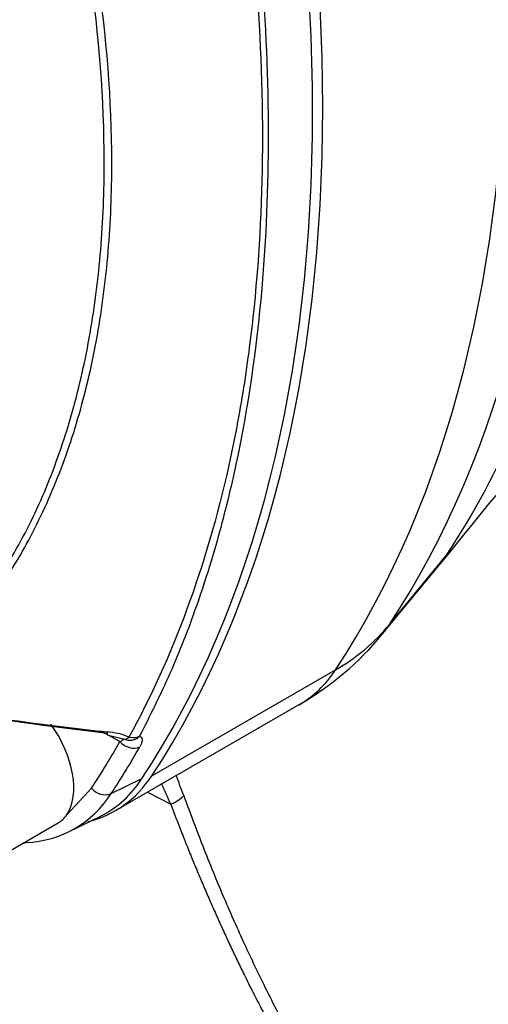
# Paper-space layout 'Sheet1' of a CAD drawing. Units: millimetres. Extents: x 0 to 210, y -3 to 297.
# Drawn here: x 29 to 33, y 253 to 259 of the extents above; entities that cross this region are included whole.
import ezdxf

# ---------------------------------------------------------------- set-up
doc = ezdxf.new("R2010")
doc.units = ezdxf.units.MM
doc.layers.add('A4A8N0DS00', color=7, linetype='Continuous')
doc.layers.add('Default', color=7, linetype='Continuous')

# ---------------------------------------------------------------- blocks, each defined once
blk = doc.blocks.new('SE8')
at = {"layer": 'A4A8N0DS00', "color": 7, "linetype": 'Continuous'}
for p, q in [((31.8177, 255.4245), (32.2023, 255.8929)), ((31.865, 255.4889), (32.2397, 255.9444)), ((30.3042, 254.4942), (31.5109, 255.1909)), ((30.0654, 254.2651), (31.2721, 254.9618)), ((30.0111, 254.7651), (29.9697, 254.7882)), ((30.0114, 254.7632), (30.1244, 254.736)), ((30.0947, 254.7185), (30.0171, 254.7618)), ((30.0373, 254.3768), (30.2391, 254.4758)), ((29.7454, 254.2375), (29.9084, 254.4132)), ((30.2753, 254.3863), (30.4287, 254.3066)), ((29.7606, 254.1273), (29.9683, 254.2294)), ((29.3063, 253.9634), (29.6881, 254.1838))]:
    blk.add_line(p, q, dxfattribs=at)
for centre, radius, start, end in [((55.3658, 237.4352), 29.6183, 136.2979, 141.47729), ((30.2721, 256.6938), 2, 300, 320.60528), ((32.0758, 274.1338), 19.4605, 260.52427, 263.91269), ((32.1908, 274.2613), 19.6072, 260.2922, 263.62594), ((29.9727, 254.3064), 0.4782, 67.70013, 85.27621), ((30.1638, 254.8278), 0.1, 245.72622, 255.13685), ((29.6545, 254.8462), 0.692, 296.88885, 327.64143), ((-23.3861, 234.6463), 57.3929, 20.093254, 20.23558), ((29.9972, 254.4815), 0.112, 217.56438, 290.95183), ((-19.9029, 232.1944), 54.9747, 23.71733, 23.87206), ((29.4523, 254.747), 0.6922, 272.32699, 327.67301)]:
    blk.add_arc(centre, radius, start, end, dxfattribs=at)
for centre, major_axis, ratio, start_param, end_param in [((23.9891, 265.0446), (6.3578, -11.0121), 0.57735, 0.281982, 1.288815), ((23.5828, 264.81), (6.4, -11.0851), 0.57735, 0.281982, 1.288815), ((22.3761, 264.1133), (6.4, -11.0851), 0.57735, 0.281982, 1.288815), ((22.3224, 264.079), (6.3902, -11.0682), 0.57735, 0.282161, 1.288636), ((30.2721, 256.6938), (1.6706, -1.0996), 0.78425, 5.908279, 6.199736), ((30.6785, 256.9285), (-0.9578, 1.659), 0.57735, 3.355349, 3.423574), ((30.2721, 256.6938), (-1, 1.7321), 0.57735, 3.141593, 3.423574), ((29.4381, 254.6169), (0.25, -0.433), 0.57735, 0.268114, 1.743079), ((30.0227, 254.8625), (0.0112, 0.0994), 0.025828, 2.502119, 3.315492), ((30.1638, 254.8278), (0.0411, 0.0912), 0.3643, 3.141593, 3.8503), ((30.1638, 254.8278), (0.0257, 0.0967), 0.930585, 3.141593, 4.116677), ((30.1638, 254.8278), (0.0883, -0.047), 0.77448, 5.002701, 5.783661), ((22.0607, 263.928), (6.3331, -10.9692), 0.57735, 0.282549, 0.327578), ((22.1277, 263.9667), (6.383, -11.0557), 0.57735, 0.282549, 0.327578), ((30.1654, 254.7594), (-0.087, 0.0493), 0.773079, 1.143772, 2.662209), ((29.0654, 255.9972), (-1, 1.7321), 0.57735, 2.972588, 3.423574), ((30.3326, 254.3143), (0.1878, 0.0689), 0.224503, 5.165583, 5.917622), ((29.4381, 254.6169), (-0.25, 0.433), 0.57735, 3.141593, 3.409707)]:
    blk.add_ellipse(centre, major_axis=major_axis, ratio=ratio, start_param=start_param, end_param=end_param, dxfattribs=at)
for points, knots in [([(29.6814, 271.4974), (29.7468, 271.4591), (29.8757, 271.3835), (30.0677, 271.2635), (30.2872, 271.121), (30.5411, 270.948), (30.9273, 270.6695), (31.4174, 270.2857), (32.19, 269.6174), (32.9436, 268.8708), (33.5193, 268.2195), (33.7762, 267.9128), (33.9446, 267.7046), (34.1268, 267.4285), (34.2791, 267.13), (34.3781, 266.881), (34.5135, 266.503), (34.7914, 265.6785), (35.1274, 264.3898), (35.3748, 262.8965), (35.4561, 261.5124), (35.3724, 260.2878), (35.1226, 259.2707), (34.785, 258.6306), (34.5088, 258.3258), (34.3717, 258.2077), (34.2756, 258.1337), (34.1864, 258.0764), (34.1185, 258.0373), (34.1172, 258.0366)], [0, 0, 0, 0, 0.0108078, 0.021299, 0.0314745, 0.0465848, 0.0623829, 0.0936994, 0.125355, 0.1875493, 0.218688, 0.2270596, 0.2343928, 0.2500421, 0.2656769, 0.2735337, 0.2814016, 0.3127015, 0.3753103, 0.4384127, 0.5000483, 0.5619637, 0.6251754, 0.6873469, 0.7184745, 0.7268419, 0.7341736, 0.7498173, 0.7501235, 0.7501235, 0.7501235, 0.7501235]), ([(32.2397, 255.9444), (32.4186, 256.2162), (32.577, 256.5128), (32.8504, 257.1509), (32.9654, 257.4925), (33.1501, 258.2152), (33.2198, 258.5963), (33.3129, 259.3921), (33.3363, 259.8068), (33.3363, 260.6631), (33.3129, 261.1048), (33.2198, 262.0081), (33.1501, 262.4697), (32.9654, 263.4057), (32.8504, 263.8801), (32.577, 264.8339), (32.4186, 265.3134), (32.2397, 265.7918)], [0, 0, 0, 0, 0.125, 0.125, 0.25, 0.25, 0.375, 0.375, 0.5, 0.5, 0.625, 0.625, 0.75, 0.75, 0.875, 0.875, 1, 1, 1, 1]), ([(28.5778, 254.9839), (28.6945, 255.0661), (28.9174, 255.2509), (29.209, 255.5796), (29.4599, 255.9588), (29.6698, 256.389), (29.8362, 256.8698), (29.9541, 257.3847), (30.0254, 257.9356), (30.0579, 258.7194), (29.9745, 259.7781), (29.6905, 261.0838), (29.2196, 262.4403), (28.8077, 263.3054), (28.5778, 263.7306)], [0, 0, 0, 0, 0.0625, 0.125, 0.1875, 0.25, 0.3125, 0.375, 0.4375, 0.5, 0.625, 0.75, 0.875, 1, 1, 1, 1]), ([(28.5546, 255.0054), (28.67, 255.0878), (28.8898, 255.2728), (29.1769, 255.6011), (29.4232, 255.9794), (29.6287, 256.4078), (29.7914, 256.8863), (29.9065, 257.3983), (29.976, 257.9461), (30.0076, 258.7255), (29.9264, 259.7788), (29.6492, 261.079), (29.1876, 262.4312), (28.7817, 263.2946), (28.5546, 263.7191)], [0, 0, 0, 0, 0.0625, 0.125, 0.1875, 0.25, 0.3125, 0.375, 0.4375, 0.5, 0.625, 0.75, 0.875, 1, 1, 1, 1]), ([(30.1542, 263.6836), (30.226, 263.4688), (30.3616, 263.039), (30.6002, 262.1748), (30.829, 261.1147), (30.9939, 259.879), (31.0488, 258.6806), (31.0029, 257.7503), (30.9115, 257.0436), (30.7821, 256.3606), (30.5518, 255.5706), (30.2983, 255.011), (30.1542, 254.7488)], [0, 0, 0, 0, 0.0625, 0.125, 0.25, 0.375, 0.5, 0.625, 0.6875, 0.75, 0.875, 1, 1, 1, 1]), ([(30.2238, 263.7105), (30.2587, 263.6011), (30.333, 263.3682), (30.4412, 262.9983), (30.5524, 262.5875), (30.6625, 262.1367), (30.768, 261.6473), (30.9121, 260.8613), (31.0362, 259.8614), (31.083, 258.7131), (31.0375, 257.6122), (30.9106, 256.7419), (30.7449, 256.0626), (30.5993, 255.601), (30.4283, 255.1606), (30.2921, 254.8897), (30.2238, 254.7538)], [0, 0, 0, 0, 0.03162, 0.067289, 0.107006, 0.150772, 0.198585, 0.250446, 0.383167, 0.500232, 0.612567, 0.749701, 0.81175, 0.874149, 0.936899, 1, 1, 1, 1]), ([(30.0947, 254.7185), (30.0969, 254.7199), (30.1012, 254.7224), (30.1066, 254.7259), (30.1111, 254.7288), (30.1147, 254.7314), (30.1174, 254.7335), (30.1194, 254.7351), (30.1207, 254.7364), (30.1214, 254.7373), (30.1215, 254.7378), (30.1211, 254.7381), (30.1204, 254.7381), (30.1201, 254.7381)], [0, 0, 0, 0, 0.118171, 0.230759, 0.337792, 0.439305, 0.53534, 0.625945, 0.711176, 0.791104, 0.865811, 0.935401, 1, 1, 1, 1]), ([(30.2238, 254.7538), (30.2253, 254.7533), (30.2284, 254.7523), (30.2321, 254.7502), (30.2351, 254.7475), (30.2376, 254.7442), (30.2393, 254.7404), (30.2404, 254.736), (30.241, 254.7289), (30.2397, 254.7181), (30.2346, 254.7026), (30.2283, 254.6906), (30.2251, 254.6846)], [0, 0, 0, 0, 0.06906, 0.13793, 0.206899, 0.276259, 0.346294, 0.417281, 0.489486, 0.658184, 0.827319, 1, 1, 1, 1]), ([(30.5135, 254.3636), (30.5553, 254.251), (30.6373, 254.0304), (30.7681, 253.7112), (30.9009, 253.4094), (31.0357, 253.1251), (31.1716, 252.8582), (31.3082, 252.6086), (31.498, 252.2861), (31.746, 251.9099), (32.1835, 251.3498), (32.8096, 250.7558), (33.6843, 250.3157), (34.4418, 250.1879), (35.0615, 250.176), (35.5183, 250.2039), (36.0015, 250.2616), (36.3219, 250.3186), (36.4945, 250.3492)], [0, 0, 0, 0, 0.040663, 0.079666, 0.117024, 0.152748, 0.186856, 0.219366, 0.250298, 0.31569, 0.375458, 0.500189, 0.625283, 0.750518, 0.808878, 0.875091, 0.932737, 1, 1, 1, 1])]:
    blk.add_open_spline(points, degree=3, knots=knots, dxfattribs=at)
blk.add_rational_spline([(30.4287, 254.3066), (30.5609, 253.9558), (30.8527, 253.2652), (31.2921, 252.4543), (31.6978, 251.8519), (32.1508, 251.2829), (32.6613, 250.807), (33.2405, 250.4561), (33.687, 250.2693), (34.1477, 250.148), (34.7761, 250.0631), (35.5593, 250.0722), (36.202, 250.1539), (36.5288, 250.2077)], [0.999999994685, 0.999999995177, 0.999999996086, 0.999999996999, 0.999999997574, 0.999999998037, 0.99999999829, 0.999999998281, 0.999999998138, 0.999999997862, 0.99999999732, 0.999999996365, 0.999999995318, 0.999999994726], degree=3, knots=[0, 0, 0, 0, 0.125, 0.25, 0.3125, 0.375, 0.5, 0.5625, 0.625, 0.6875, 0.75, 0.875, 1, 1, 1, 1], dxfattribs=at)
blk.add_open_spline([(29.4804, 254.0553), (29.4719, 254.0511), (29.4628, 254.0489), (29.4536, 254.0487)], degree=3, dxfattribs=at)

psp = doc.layouts.new('Sheet1')

# ---------------------------------------------------------------- block references
at = {"layer": 'Default'}
psp.add_blockref('SE8', (0, 0), dxfattribs=at)

doc.saveas('drawing.dxf')
